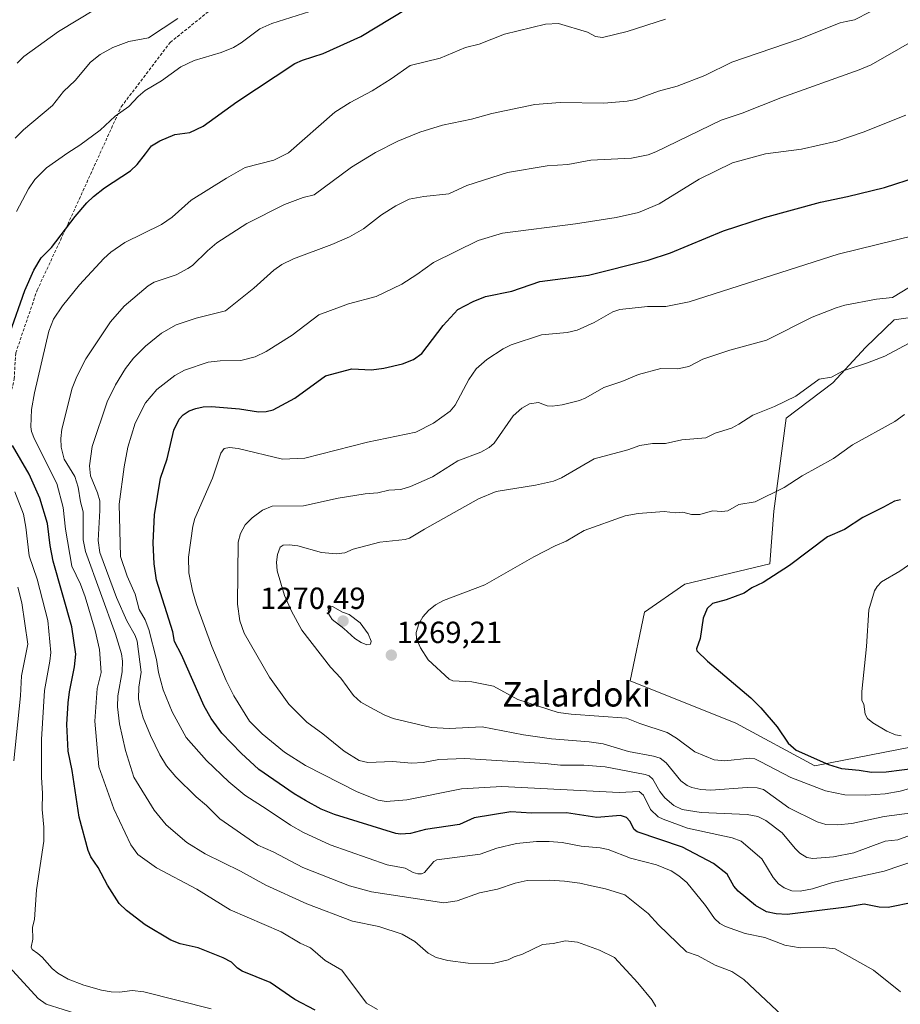
# Model space of a CAD drawing. Units: metres. Extents: x 671734 to 675200, y 4751400 to 4753799.
# Drawn here: x 674145 to 674432, y 4752403 to 4752724 of the extents above; entities that cross this region are included whole.
import ezdxf
from ezdxf.enums import TextEntityAlignment as Align

# ---------------------------------------------------------------- set-up
doc = ezdxf.new("R2010")
doc.units = ezdxf.units.M
doc.header["$MEASUREMENT"] = 0
doc.linetypes.add('TRAZOSX2', pattern=[1.5, 1, -0.5])
for name, color, linetype, lineweight in [('Arbolado forestal CxS', 92, 'Continuous', 0), ('Carátula', 7, 'Continuous', 5), ('Curva de nivel maestra', 36, 'Continuous', 30), ('Curva de nivel normal', 36, 'Continuous', 0), ('Pastizal CxS', 92, 'Continuous', 0), ('Punto de cota en terreno', 7, 'Continuous', 0), ('Rótulo de punto de cota en terreno', 19, 'Continuous', 0), ('Senda', 19, 'TRAZOSX2', 0), ('Texto cartográfico', 19, 'Continuous', 0)]:
    doc.layers.add(name, color=color, linetype=linetype, lineweight=lineweight)
doc.styles.add('Arial', font='txt', dxfattribs={"height": 0.2})

# ---------------------------------------------------------------- blocks, each defined once
blk = doc.blocks.new('*U152')
at = {"layer": 'Arbolado forestal CxS', "color": 92, "linetype": 'Continuous', "lineweight": 0}
blk.add_polyline3d([(674444.9383, 4752628.4269, 1264.807), (674430.3635, 4752626.3229, 1264.0278), (674420.9615, 4752617.3021, 1264.8381), (674410.3245, 4752605.7241, 1266.7155), (674395.0489, 4752594.2193, 1267.0312), (674391.0799, 4752563.7925, 1272.2731), (674389.7567, 4752546.5947, 1275.1856), (674361.9759, 4752539.9805, 1274.3995), (674348.7467, 4752530.7201, 1274.3182), (674344.0505, 4752508.3625, 1271.9669), (674378.5839, 4752494.5405, 1273.23), (674404.4005, 4752480.5175, 1272.7023), (674440.7461, 4752487.6289, 1275.9332)], dxfattribs=at)
blk = doc.blocks.new('5PATER')
at = {"layer": 'Carátula', "linetype": 'Continuous', "lineweight": 5}
h = blk.add_hatch(color=250, dxfattribs=at)
edge = h.paths.add_edge_path()
edge.add_ellipse((0, 0.01), major_axis=(-1.33, -1.34), ratio=0.999422, start_angle=0, end_angle=360)

msp = doc.modelspace()

# ---------------------------------------------------------------- linework, layer by layer
at = {"layer": 'Arbolado forestal CxS', "color": 92, "linetype": 'Continuous', "lineweight": 0}
msp.add_polyline3d([(674444.9383, 4752628.4269, 1264.807), (674430.3635, 4752626.3229, 1264.0278), (674420.9615, 4752617.3021, 1264.8381), (674410.3245, 4752605.7241, 1266.7155), (674395.0489, 4752594.2193, 1267.0312), (674391.0799, 4752563.7925, 1272.2731), (674389.7567, 4752546.5947, 1275.1856), (674361.9759, 4752539.9805, 1274.3995), (674348.7467, 4752530.7201, 1274.3182), (674344.0505, 4752508.3625, 1271.9669), (674378.5839, 4752494.5405, 1273.23), (674404.4005, 4752480.5175, 1272.7023), (674440.7461, 4752487.6289, 1275.9332)], dxfattribs=at)
at = {"layer": 'Curva de nivel maestra', "color": 36, "linetype": 'Continuous', "lineweight": 30}
for points in [[(674141.28, 4752622.02, 1225), (674146.18, 4752635.91, 1225), (674149.1, 4752642.52, 1225), (674151.57, 4752646.63, 1225), (674154.88, 4752649.98, 1225), (674162.68, 4752660.15, 1225), (674166.51, 4752664.54, 1225), (674168.63, 4752666.61, 1225), (674172.26, 4752669.44, 1225), (674180.78, 4752675.04, 1225), (674182.93, 4752677.13, 1225), (674185.59, 4752680.56, 1225), (674187.59, 4752683.21, 1225), (674190.35, 4752684.85, 1225), (674195.26, 4752686.95, 1225), (674200.11, 4752687.55, 1225), (674204.53, 4752689.63, 1225), (674215.5, 4752697.61, 1225), (674234.44, 4752710.08, 1225), (674236.91, 4752711.19, 1225), (674243.73, 4752713.34, 1225), (674256.01, 4752718.97, 1225), (674275.81, 4752731.03, 1225)], [(674437.08, 4752436.02, 1250), (674428.43, 4752434.25, 1250), (674425.46, 4752434.3, 1250), (674420.6, 4752435.38, 1250), (674414.83, 4752434.39, 1250), (674395.38, 4752431.97, 1250), (674391.79, 4752432.13, 1250), (674388.66, 4752432.86, 1250), (674385.04, 4752434.86, 1250), (674379.35, 4752439.58, 1250), (674377.96, 4752441.16, 1250), (674375.75, 4752445.09, 1250), (674371.31, 4752448.67, 1250), (674361.2, 4752453.94, 1250), (674346.42, 4752458.92, 1250), (674345.41, 4752459.77, 1250), (674343.97, 4752462.44, 1250), (674342.9, 4752463.61, 1250), (674340.93, 4752464.26, 1250), (674333.2, 4752463.7, 1250), (674323.23, 4752465.19, 1250), (674311.85, 4752465.11, 1250), (674305.08, 4752465.53, 1250), (674293.1, 4752463.5, 1250), (674288.34, 4752461.32, 1250), (674277.2, 4752459.77, 1250), (674272.31, 4752458.46, 1250), (674269.03, 4752458.24, 1250), (674267.51, 4752458.43, 1250), (674247.44, 4752464.67, 1250), (674243.07, 4752466.34, 1250), (674237.89, 4752469.26, 1250), (674234.23, 4752471.4, 1250), (674222.65, 4752479.35, 1250), (674216.86, 4752484.66, 1250), (674210.55, 4752491.25, 1250), (674207.09, 4752496, 1250), (674204.82, 4752500.03, 1250), (674197.4, 4752516.85, 1250), (674195.14, 4752521.15, 1250), (674194.62, 4752524.38, 1250), (674189.21, 4752541.28, 1250), (674188.46, 4752546.53, 1250), (674188.18, 4752553.42, 1250), (674188.62, 4752562.6, 1250), (674190.51, 4752574.54, 1250), (674192.67, 4752580.93, 1250), (674194.86, 4752590.26, 1250), (674196.59, 4752593.87, 1250), (674197.94, 4752595.3, 1250), (674199.89, 4752596.57, 1250), (674202.09, 4752597.4, 1250), (674204.53, 4752597.86, 1250), (674207.21, 4752597.96, 1250), (674216.35, 4752597.24, 1250), (674222.54, 4752596.3, 1250), (674225.06, 4752596.41, 1250), (674227.38, 4752596.9, 1250), (674234.49, 4752600.71, 1250), (674244.43, 4752608.04, 1250), (674253.11, 4752610.28, 1250), (674259.51, 4752610.02, 1250), (674263.56, 4752610.54, 1250), (674269.69, 4752612, 1250), (674273.3, 4752613.37, 1250), (674275.92, 4752615.33, 1250), (674283, 4752624.51, 1250), (674287.69, 4752629.68, 1250), (674292.7, 4752632.31, 1250), (674296.81, 4752634, 1250), (674305.4, 4752635.71, 1250), (674314.52, 4752638.9, 1250), (674330.45, 4752640.88, 1250), (674349.95, 4752645.85, 1250), (674357.3, 4752648.22, 1250), (674374.59, 4752655.38, 1250), (674388.03, 4752659.82, 1250), (674406.32, 4752664.84, 1250), (674415.14, 4752666.61, 1250), (674427.19, 4752669.54, 1250), (674437.97, 4752673.03, 1250)], [(674241.11, 4752400.63, 1225), (674234.46, 4752404.18, 1225), (674226.44, 4752409.77, 1225), (674217.22, 4752413.39, 1225), (674215.66, 4752414.45, 1225), (674213.7, 4752416.39, 1225), (674211.02, 4752417.79, 1225), (674202.83, 4752421.08, 1225), (674197.02, 4752422.4, 1225), (674193.9, 4752423.6, 1225), (674185.48, 4752428.58, 1225), (674179.38, 4752433.21, 1225), (674177.05, 4752435.5, 1225), (674173.19, 4752441.59, 1225), (674170.14, 4752447.32, 1225), (674167.73, 4752450.85, 1225), (674166.89, 4752452.87, 1225), (674163.96, 4752463.77, 1225), (674161.69, 4752479.01, 1225), (674160.35, 4752485.29, 1225), (674159.91, 4752494.09, 1225), (674160.37, 4752501.18, 1225), (674160.75, 4752504.7, 1225), (674162.44, 4752512.9, 1225), (674162.87, 4752517.09, 1225), (674161.55, 4752526.02, 1225), (674155.5, 4752547.49, 1225), (674154.43, 4752552.57, 1225), (674153.62, 4752559.76, 1225), (674151.07, 4752568.07, 1225), (674147.62, 4752575.93, 1225), (674142.18, 4752585.24, 1225)], [(674432.44, 4752567.53, 1275), (674430.51, 4752567.1, 1275), (674426.89, 4752565.08, 1275), (674420.15, 4752561.74, 1275), (674414.12, 4752557.84, 1275), (674408.64, 4752555.45, 1275), (674396.16, 4752546.02, 1275), (674387.58, 4752540.52, 1275), (674383.81, 4752538.69, 1275), (674381.35, 4752537, 1275), (674375.43, 4752534.84, 1275), (674370.99, 4752533.64, 1275), (674369.29, 4752532.01, 1275), (674367.98, 4752528.85, 1275), (674367, 4752522.18, 1275), (674365.8, 4752518.78, 1275), (674365.91, 4752518.16, 1275), (674369.32, 4752514.79, 1275), (674383.5, 4752502.73, 1275), (674386.75, 4752499.48, 1275), (674392.08, 4752493.29, 1275), (674395.75, 4752487.95, 1275), (674398.34, 4752485.65, 1275), (674408.91, 4752481.02, 1275), (674413.17, 4752479.72, 1275), (674418.98, 4752479.18, 1275), (674423.02, 4752478.45, 1275), (674427.76, 4752478.63, 1275), (674437.96, 4752479.91, 1275)]]:
    msp.add_polyline3d(points, dxfattribs=at)
at = {"layer": 'Curva de nivel normal', "color": 36, "linetype": 'Continuous', "lineweight": 0}
for points in [[(674243.45, 4752728.42, 1220), (674226.92, 4752723.18, 1220), (674223.02, 4752721.49, 1220), (674216.91, 4752716.86, 1220), (674214.42, 4752715.35, 1220), (674210.35, 4752713.72, 1220), (674201.54, 4752711.14, 1220), (674197.2, 4752709.01, 1220), (674190.82, 4752704.46, 1220), (674185.55, 4752701.34, 1220), (674183.19, 4752699.36, 1220), (674180.15, 4752696.09, 1220), (674175.69, 4752692.86, 1220), (674170.83, 4752688.37, 1220), (674164.19, 4752683.37, 1220), (674160.22, 4752680.97, 1220), (674153.22, 4752675.97, 1220), (674149.43, 4752672.17, 1220), (674147.4, 4752669.18, 1220), (674143.48, 4752661.77, 1220)], [(674143.72, 4752710.25, 1210), (674145.89, 4752712.43, 1210), (674157.25, 4752720.54, 1210), (674169.31, 4752727.91, 1210)], [(674352.46, 4752401.84, 1235), (674351.22, 4752403.93, 1235), (674346.62, 4752409.66, 1235), (674338.95, 4752417.9, 1235), (674334.1, 4752420.25, 1235), (674326.88, 4752422.91, 1235), (674322.97, 4752423.34, 1235), (674318.89, 4752422.45, 1235), (674315.4, 4752422.17, 1235), (674308.88, 4752419.01, 1235), (674306.21, 4752418.16, 1235), (674304.23, 4752417.15, 1235), (674299.16, 4752415.98, 1235), (674291.09, 4752416.01, 1235), (674284.46, 4752416.87, 1235), (674280.68, 4752417.87, 1235), (674278.06, 4752419.34, 1235), (674273.65, 4752423.09, 1235), (674269.53, 4752425.49, 1235), (674261.93, 4752427.99, 1235), (674253.3, 4752429.76, 1235), (674238.39, 4752435.46, 1235), (674225, 4752441.52, 1235), (674216.74, 4752446.1, 1235), (674205.1, 4752451.78, 1235), (674199.17, 4752455.52, 1235), (674192.41, 4752461.24, 1235), (674188.43, 4752466.07, 1235), (674181.86, 4752476.87, 1235), (674179.15, 4752485.6, 1235), (674177.15, 4752494.28, 1235), (674176.47, 4752499.85, 1235), (674176.63, 4752503.44, 1235), (674178.06, 4752511.26, 1235), (674178.14, 4752514.78, 1235), (674177.83, 4752517.13, 1235), (674175.84, 4752523.55, 1235), (674165.98, 4752550.55, 1235), (674165.31, 4752554.47, 1235), (674165.27, 4752563.58, 1235), (674164.38, 4752566.8, 1235), (674163.67, 4752571.58, 1235), (674162.51, 4752575.16, 1235), (674159.07, 4752580.77, 1235), (674158.03, 4752584.66, 1235), (674157.93, 4752587.56, 1235), (674158.31, 4752590.64, 1235), (674161.7, 4752604.02, 1235), (674163.16, 4752607.83, 1235), (674166.13, 4752613.6, 1235), (674174.19, 4752625.72, 1235), (674178.67, 4752630.8, 1235), (674186.48, 4752637.47, 1235), (674188.49, 4752638.61, 1235), (674195.69, 4752641.07, 1235), (674199.5, 4752643.08, 1235), (674201.02, 4752644.13, 1235), (674205.88, 4752648.93, 1235), (674208.96, 4752651.51, 1235), (674218.72, 4752657.78, 1235), (674231.05, 4752663.98, 1235), (674237.2, 4752666.29, 1235), (674240.75, 4752667.19, 1235), (674253, 4752676.2, 1235), (674260.84, 4752680.98, 1235), (674268.17, 4752684.77, 1235), (674275.3, 4752687.72, 1235), (674282.69, 4752689.95, 1235), (674292.2, 4752691.91, 1235), (674298.85, 4752693.8, 1235), (674312.92, 4752696.7, 1235), (674321.16, 4752697.34, 1235), (674335.48, 4752697.13, 1235), (674343.11, 4752697.77, 1235), (674345.95, 4752698.3, 1235), (674353.29, 4752701.1, 1235), (674359.48, 4752702.67, 1235), (674368.51, 4752706.16, 1235), (674377.32, 4752710.56, 1235), (674399.29, 4752718.07, 1235), (674412.78, 4752723.43, 1235), (674414.66, 4752723.87, 1235), (674417.46, 4752724.38, 1235), (674422.59, 4752727.02, 1235)], [(674143.02, 4752685.71, 1215), (674145.73, 4752688.44, 1215), (674155.29, 4752696.38, 1215), (674158.8, 4752700.99, 1215), (674162.61, 4752704.52, 1215), (674167.71, 4752710.58, 1215), (674170.8, 4752713.01, 1215), (674174.99, 4752715.34, 1215), (674180.15, 4752717.29, 1215), (674186.66, 4752718.55, 1215), (674196.25, 4752724.79, 1215)], [(674355.65, 4752724.62, 1230), (674343.09, 4752720.56, 1230), (674334.99, 4752718.64, 1230), (674332.75, 4752718.95, 1230), (674330.16, 4752720.37, 1230), (674320.67, 4752723.17, 1230), (674316.36, 4752723, 1230), (674302.99, 4752719.68, 1230), (674294.74, 4752716.42, 1230), (674290.21, 4752715.31, 1230), (674282.02, 4752711.82, 1230), (674272.19, 4752709.51, 1230), (674266, 4752705.06, 1230), (674259.74, 4752701.23, 1230), (674252.5, 4752697.36, 1230), (674247.56, 4752694.17, 1230), (674232.43, 4752680.88, 1230), (674227.57, 4752678.47, 1230), (674218.21, 4752676.16, 1230), (674212.08, 4752672.68, 1230), (674200.6, 4752665.41, 1230), (674194.41, 4752659.91, 1230), (674190.88, 4752657.46, 1230), (674178.87, 4752651.65, 1230), (674174.31, 4752648.46, 1230), (674172.04, 4752646.4, 1230), (674164.07, 4752637.75, 1230), (674158.46, 4752630.92, 1230), (674155.54, 4752626.57, 1230), (674154.06, 4752622.58, 1230), (674149.34, 4752602.46, 1230), (674148.4, 4752596.99, 1230), (674148.1, 4752591.38, 1230), (674148.35, 4752589.81, 1230), (674149.3, 4752587.33, 1230), (674156.7, 4752572.8, 1230), (674158.72, 4752564.98, 1230), (674159.46, 4752557.87, 1230), (674161.55, 4752545.82, 1230), (674164.42, 4752539.91, 1230), (674165.92, 4752535.79, 1230), (674169.16, 4752524.77, 1230), (674170.58, 4752518.55, 1230), (674171.19, 4752511.06, 1230), (674169.8, 4752505.86, 1230), (674169.12, 4752495.1, 1230), (674170.4, 4752480.27, 1230), (674175.28, 4752466.46, 1230), (674180.87, 4752454.73, 1230), (674183.16, 4752451.57, 1230), (674189.27, 4752447.16, 1230), (674202.38, 4752440.27, 1230), (674213.31, 4752433.5, 1230), (674229.97, 4752426.32, 1230), (674236.15, 4752422.62, 1230), (674239.6, 4752421.08, 1230), (674244.32, 4752416.87, 1230), (674249.79, 4752413.72, 1230), (674257.85, 4752402.94, 1230), (674261.44, 4752400.89, 1230)], [(674395.61, 4752397.24, 1240), (674381.21, 4752410.67, 1240), (674377.26, 4752413.32, 1240), (674371.84, 4752415.4, 1240), (674366.26, 4752418.44, 1240), (674362.54, 4752419.75, 1240), (674353.36, 4752428.59, 1240), (674350, 4752432.31, 1240), (674342.29, 4752438.35, 1240), (674335.99, 4752440.35, 1240), (674331.39, 4752441.27, 1240), (674327.65, 4752442.24, 1240), (674322.65, 4752442.86, 1240), (674317.82, 4752443.17, 1240), (674310.45, 4752443.1, 1240), (674306.53, 4752442.18, 1240), (674300.74, 4752440.25, 1240), (674294.82, 4752439.01, 1240), (674287.55, 4752436.46, 1240), (674283.16, 4752435.76, 1240), (674259.52, 4752439.34, 1240), (674252.31, 4752441.29, 1240), (674237.03, 4752447.36, 1240), (674227.33, 4752452.41, 1240), (674222.33, 4752454.66, 1240), (674209.93, 4752463.23, 1240), (674205.61, 4752467.62, 1240), (674202.22, 4752470.4, 1240), (674195.56, 4752476.96, 1240), (674192.52, 4752480.54, 1240), (674190.28, 4752484.16, 1240), (674187.22, 4752490.43, 1240), (674184.9, 4752496.27, 1240), (674183.74, 4752500.13, 1240), (674183.38, 4752502.44, 1240), (674183.43, 4752506.26, 1240), (674184.24, 4752511.18, 1240), (674182.88, 4752521.25, 1240), (674182.21, 4752523.2, 1240), (674179.56, 4752527.96, 1240), (674176.2, 4752535.53, 1240), (674170.75, 4752550.25, 1240), (674170.17, 4752554.25, 1240), (674170.75, 4752563.98, 1240), (674170.67, 4752567.13, 1240), (674169.94, 4752569.75, 1240), (674167.65, 4752575.37, 1240), (674167.34, 4752578.58, 1240), (674168.24, 4752584.9, 1240), (674173.08, 4752599.55, 1240), (674175.84, 4752605.06, 1240), (674179.12, 4752610.39, 1240), (674181.76, 4752613.82, 1240), (674185.65, 4752617.75, 1240), (674190.87, 4752621.98, 1240), (674195.65, 4752624.64, 1240), (674202.15, 4752626.87, 1240), (674211.83, 4752629.29, 1240), (674221.07, 4752636.69, 1240), (674227.57, 4752642.57, 1240), (674230.26, 4752644.4, 1240), (674234.05, 4752646.29, 1240), (674246.57, 4752650.91, 1240), (674252.38, 4752653.46, 1240), (674256.91, 4752656.05, 1240), (674262.84, 4752660.61, 1240), (674267.47, 4752663.63, 1240), (674271.83, 4752665.76, 1240), (674276.66, 4752666.68, 1240), (674284.85, 4752667.52, 1240), (674290.63, 4752670.24, 1240), (674303.93, 4752674.46, 1240), (674316.98, 4752676.68, 1240), (674323.69, 4752677.07, 1240), (674331.22, 4752678.55, 1240), (674344.49, 4752679.2, 1240), (674349.95, 4752680.26, 1240), (674352.44, 4752681.21, 1240), (674373.82, 4752691.59, 1240), (674380.7, 4752693.89, 1240), (674393.38, 4752698.93, 1240), (674418.94, 4752708.01, 1240), (674422.88, 4752709.66, 1240), (674442.31, 4752720.78, 1240)], [(674434.24, 4752693.2, 1245), (674420.27, 4752687.67, 1245), (674411.64, 4752684.68, 1245), (674400.09, 4752682.15, 1245), (674388.32, 4752680.56, 1245), (674377.58, 4752677.68, 1245), (674366.59, 4752672.34, 1245), (674353.58, 4752664.2, 1245), (674346.79, 4752661.37, 1245), (674339.47, 4752659.8, 1245), (674326.18, 4752657.76, 1245), (674302.39, 4752654.66, 1245), (674294.37, 4752652.24, 1245), (674279.76, 4752645.1, 1245), (674274.33, 4752641.19, 1245), (674269.44, 4752638.02, 1245), (674260.99, 4752633.96, 1245), (674252.02, 4752631.59, 1245), (674242.29, 4752627.99, 1245), (674233.59, 4752621.32, 1245), (674225.05, 4752615.99, 1245), (674221.53, 4752614.23, 1245), (674216.75, 4752613.03, 1245), (674210.04, 4752612.97, 1245), (674206.17, 4752612.5, 1245), (674198.44, 4752609.84, 1245), (674195.19, 4752608.18, 1245), (674189.32, 4752603.6, 1245), (674185.6, 4752599.21, 1245), (674182.3, 4752592.6, 1245), (674179.86, 4752584.69, 1245), (674178.61, 4752578.27, 1245), (674177.01, 4752566.03, 1245), (674177.46, 4752549, 1245), (674179.63, 4752542.54, 1245), (674182.29, 4752536.67, 1245), (674183.58, 4752531.63, 1245), (674185.55, 4752528.3, 1245), (674186.77, 4752525.13, 1245), (674189.24, 4752515.31, 1245), (674189.86, 4752511.08, 1245), (674191.45, 4752505.36, 1245), (674194.41, 4752498.21, 1245), (674198.9, 4752489.76, 1245), (674205.56, 4752482.26, 1245), (674212.93, 4752475.34, 1245), (674218.12, 4752470.91, 1245), (674225.44, 4752466.22, 1245), (674233.07, 4752461.19, 1245), (674237.33, 4752458.75, 1245), (674245.96, 4752454.72, 1245), (674264.68, 4752448.2, 1245), (674270.48, 4752447.08, 1245), (674273.16, 4752445.64, 1245), (674274.69, 4752445.24, 1245), (674275.86, 4752445.26, 1245), (674276.84, 4752445.71, 1245), (674279.88, 4752449.26, 1245), (674280.83, 4752449.85, 1245), (674294.99, 4752451.69, 1245), (674300.52, 4752453.67, 1245), (674306.9, 4752455.2, 1245), (674313.47, 4752455.83, 1245), (674317.6, 4752455.86, 1245), (674321.9, 4752455.45, 1245), (674328.04, 4752454.32, 1245), (674334.27, 4752453.76, 1245), (674336.86, 4752453.23, 1245), (674344.23, 4752450.36, 1245), (674352.74, 4752448.14, 1245), (674357.47, 4752446.17, 1245), (674359.96, 4752444.64, 1245), (674362.59, 4752442.41, 1245), (674368.68, 4752434.88, 1245), (674371.69, 4752430.66, 1245), (674373.36, 4752429.06, 1245), (674375.25, 4752427.98, 1245), (674381.64, 4752425.74, 1245), (674388.12, 4752424.42, 1245), (674394.67, 4752421.89, 1245), (674399.69, 4752421.07, 1245), (674407.19, 4752421.12, 1245), (674411.09, 4752420.69, 1245), (674415.62, 4752418.23, 1245), (674423.63, 4752413.8, 1245), (674432.49, 4752406.64, 1245)], [(674437.34, 4752654.05, 1255), (674412.05, 4752647.81, 1255), (674363.39, 4752632.23, 1255), (674355.75, 4752630.71, 1255), (674349.72, 4752630.64, 1255), (674340.7, 4752629.75, 1255), (674338.46, 4752628.9, 1255), (674332.33, 4752625.41, 1255), (674326.79, 4752622.99, 1255), (674323.51, 4752622.2, 1255), (674315.04, 4752621.41, 1255), (674305.14, 4752618.16, 1255), (674302.54, 4752616.83, 1255), (674297.17, 4752613.34, 1255), (674293.78, 4752610.26, 1255), (674291.3, 4752606.78, 1255), (674286.86, 4752598.46, 1255), (674285.22, 4752596.44, 1255), (674279.78, 4752592.53, 1255), (674274.06, 4752589.65, 1255), (674258.26, 4752586.36, 1255), (674237.69, 4752581.08, 1255), (674230.4, 4752580.79, 1255), (674215.92, 4752584.27, 1255), (674213.13, 4752584.59, 1255), (674211.36, 4752584.29, 1255), (674210.28, 4752582.76, 1255), (674207.59, 4752574.58, 1255), (674201.74, 4752561.35, 1255), (674201.11, 4752558.91, 1255), (674199.74, 4752548.74, 1255), (674199.81, 4752543.62, 1255), (674201.03, 4752537.71, 1255), (674202.36, 4752533.24, 1255), (674207.32, 4752519.55, 1255), (674211.97, 4752508.45, 1255), (674214.54, 4752503.46, 1255), (674219.65, 4752495.12, 1255), (674223.73, 4752490.99, 1255), (674231.03, 4752485.02, 1255), (674237.92, 4752480.62, 1255), (674254.88, 4752472.04, 1255), (674261.73, 4752469.35, 1255), (674264.34, 4752468.94, 1255), (674271.08, 4752469.46, 1255), (674288.99, 4752473.03, 1255), (674302.16, 4752473.78, 1255), (674340.5, 4752471.88, 1255), (674347.01, 4752472.19, 1255), (674348.44, 4752470.96, 1255), (674350.7, 4752466.3, 1255), (674353.27, 4752463.89, 1255), (674354.89, 4752463.07, 1255), (674362.77, 4752460.12, 1255), (674377.41, 4752457.05, 1255), (674380.41, 4752455.96, 1255), (674387.12, 4752450.12, 1255), (674390.8, 4752444.09, 1255), (674392.56, 4752441.99, 1255), (674394.43, 4752440.68, 1255), (674396.97, 4752439.7, 1255), (674399.64, 4752439.62, 1255), (674403.7, 4752440.34, 1255), (674410.18, 4752442.36, 1255), (674427.07, 4752446.1, 1255), (674437.96, 4752449.85, 1255)], [(674435.34, 4752637, 1260), (674429.87, 4752633.59, 1260), (674424.59, 4752633.12, 1260), (674414.3, 4752631.12, 1260), (674411.42, 4752630.22, 1260), (674403.55, 4752627.16, 1260), (674388.65, 4752619.68, 1260), (674376.63, 4752616.4, 1260), (674367.87, 4752613.5, 1260), (674363.24, 4752611.07, 1260), (674359.53, 4752610.29, 1260), (674354.08, 4752610.39, 1260), (674346.75, 4752608.44, 1260), (674341.31, 4752606.19, 1260), (674335.43, 4752604.22, 1260), (674329.54, 4752600.83, 1260), (674327.51, 4752600.01, 1260), (674321.84, 4752598.55, 1260), (674318.57, 4752598.12, 1260), (674316.93, 4752598.23, 1260), (674314.09, 4752599.31, 1260), (674311.22, 4752598.88, 1260), (674308.66, 4752597.49, 1260), (674305.84, 4752594.9, 1260), (674299.61, 4752586.04, 1260), (674297.98, 4752584.55, 1260), (674295.28, 4752583.11, 1260), (674287.74, 4752580.22, 1260), (674279.46, 4752575.05, 1260), (674272.3, 4752571.81, 1260), (674269.09, 4752570.84, 1260), (674265.22, 4752570.68, 1260), (674261.54, 4752569.8, 1260), (674257.43, 4752569.47, 1260), (674248.6, 4752568.03, 1260), (674237.31, 4752565.49, 1260), (674227.07, 4752565.43, 1260), (674223.88, 4752564.11, 1260), (674220.55, 4752561.63, 1260), (674218.19, 4752559.36, 1260), (674216.74, 4752556.52, 1260), (674215.89, 4752553.66, 1260), (674215.72, 4752533.4, 1260), (674216.45, 4752527.97, 1260), (674217.9, 4752523.87, 1260), (674226.2, 4752509.52, 1260), (674232.52, 4752500.71, 1260), (674238.38, 4752494.81, 1260), (674243.64, 4752491.01, 1260), (674250.59, 4752485.36, 1260), (674255.54, 4752482.32, 1260), (674258.37, 4752481.68, 1260), (674266.47, 4752481.99, 1260), (674272.59, 4752481.38, 1260), (674276.38, 4752481.61, 1260), (674281.55, 4752482.66, 1260), (674290.02, 4752482.92, 1260), (674316.29, 4752481.33, 1260), (674321.28, 4752480.71, 1260), (674328.89, 4752480.81, 1260), (674335.87, 4752480.22, 1260), (674348.95, 4752477.74, 1260), (674350.29, 4752477.26, 1260), (674351.47, 4752476.14, 1260), (674353.82, 4752472.11, 1260), (674355.44, 4752470.1, 1260), (674358.37, 4752467.62, 1260), (674361.03, 4752466.31, 1260), (674367.24, 4752465.24, 1260), (674382.32, 4752464.69, 1260), (674385.84, 4752464, 1260), (674388.43, 4752462.71, 1260), (674393.75, 4752458.67, 1260), (674397.97, 4752453.57, 1260), (674399.58, 4752452.05, 1260), (674401.83, 4752450.57, 1260), (674403.82, 4752450.23, 1260), (674410.51, 4752450.82, 1260), (674417.17, 4752452.07, 1260), (674427.41, 4752455.92, 1260), (674431.53, 4752456.31, 1260), (674440.1, 4752459.49, 1260)], [(674436.28, 4752465.2, 1265), (674427.12, 4752463.97, 1265), (674416.52, 4752461.68, 1265), (674411.9, 4752461.22, 1265), (674407.99, 4752461.4, 1265), (674405.24, 4752462.27, 1265), (674396, 4752466.84, 1265), (674387.67, 4752472.84, 1265), (674385.65, 4752473.34, 1265), (674382.32, 4752473.41, 1265), (674370.48, 4752472.56, 1265), (674367.2, 4752472.78, 1265), (674364.26, 4752473.41, 1265), (674362.67, 4752474.13, 1265), (674360.65, 4752475.67, 1265), (674355.9, 4752481.55, 1265), (674353.92, 4752483.07, 1265), (674351.68, 4752483.74, 1265), (674343.52, 4752485.21, 1265), (674335.23, 4752487.75, 1265), (674330.69, 4752488.42, 1265), (674318.39, 4752489.37, 1265), (674309.21, 4752490.69, 1265), (674295.75, 4752493.34, 1265), (674284.87, 4752492.76, 1265), (674279, 4752493.09, 1265), (674266.58, 4752496.07, 1265), (674263.67, 4752497.19, 1265), (674258.94, 4752499.7, 1265), (674256.02, 4752501.39, 1265), (674253.62, 4752503.5, 1265), (674249.49, 4752509.24, 1265), (674246.12, 4752512.77, 1265), (674236.76, 4752524.92, 1265), (674233.38, 4752531.07, 1265), (674231.12, 4752536.18, 1265), (674228.73, 4752544.3, 1265), (674228.51, 4752547.16, 1265), (674228.74, 4752549.63, 1265), (674229.61, 4752551.98, 1265), (674230.64, 4752552.64, 1265), (674232.6, 4752552.79, 1265), (674235.41, 4752552.44, 1265), (674243.14, 4752550.25, 1265), (674247.95, 4752549.88, 1265), (674250.81, 4752550.16, 1265), (674253.57, 4752551.37, 1265), (674262.26, 4752553.7, 1265), (674270.48, 4752554.48, 1265), (674271.99, 4752554.91, 1265), (674276.86, 4752557.94, 1265), (674294.54, 4752567.77, 1265), (674300.25, 4752570.23, 1265), (674313.09, 4752572.24, 1265), (674319, 4752573.63, 1265), (674321.58, 4752574.72, 1265), (674332.34, 4752580.87, 1265), (674343.36, 4752583.84, 1265), (674347.25, 4752585.26, 1265), (674351.34, 4752585.94, 1265), (674355.6, 4752585.91, 1265), (674361.02, 4752587.1, 1265), (674368.79, 4752587.72, 1265), (674371.85, 4752589.3, 1265), (674377.16, 4752590.93, 1265), (674379.65, 4752592.18, 1265), (674384.15, 4752595.17, 1265), (674391.24, 4752597.97, 1265), (674398.24, 4752601.41, 1265), (674405.82, 4752606.93, 1265), (674409.92, 4752607.58, 1265), (674413.69, 4752609.71, 1265), (674421.68, 4752612.23, 1265), (674427.35, 4752614.49, 1265), (674441.42, 4752621.95, 1265)], [(674442.39, 4752475.09, 1270), (674432.34, 4752472.22, 1270), (674427.43, 4752471.42, 1270), (674421.16, 4752470.98, 1270), (674414.26, 4752471.12, 1270), (674407.94, 4752472.39, 1270), (674396.6, 4752476.77, 1270), (674386.82, 4752481.82, 1270), (674384.8, 4752482.83, 1270), (674383.25, 4752483.07, 1270), (674374.98, 4752482.19, 1270), (674371.55, 4752482.47, 1270), (674365.23, 4752485.1, 1270), (674359.24, 4752489.57, 1270), (674356.16, 4752491.39, 1270), (674347.19, 4752494.38, 1270), (674342.92, 4752496.12, 1270), (674324.82, 4752497.44, 1270), (674320.57, 4752498.01, 1270), (674307.35, 4752502.2, 1270), (674299.36, 4752506.58, 1270), (674292.31, 4752508.04, 1270), (674286.07, 4752508.37, 1270), (674284.96, 4752508.85, 1270), (674278.08, 4752515.19, 1270), (674275.5, 4752519.17, 1270), (674274.25, 4752522.02, 1270), (674274.1, 4752524.16, 1270), (674274.95, 4752526.93, 1270), (674276.26, 4752529.23, 1270), (674278.13, 4752531.37, 1270), (674280.46, 4752533.22, 1270), (674283.08, 4752534.64, 1270), (674296.52, 4752539.75, 1270), (674312.55, 4752548.84, 1270), (674319.58, 4752552.47, 1270), (674323.16, 4752553.98, 1270), (674329.06, 4752557.47, 1270), (674342.4, 4752562.28, 1270), (674346.65, 4752562.98, 1270), (674355.17, 4752563.65, 1270), (674358.88, 4752563.26, 1270), (674361.28, 4752563.47, 1270), (674364.13, 4752562.74, 1270), (674366.9, 4752562.68, 1270), (674371.03, 4752563.91, 1270), (674374.02, 4752563.67, 1270), (674376.03, 4752563.94, 1270), (674379.58, 4752565.98, 1270), (674384.98, 4752566.88, 1270), (674394.42, 4752571.53, 1270), (674400.33, 4752575.3, 1270), (674410.58, 4752581.04, 1270), (674416.74, 4752585.51, 1270), (674430.62, 4752593.05, 1270), (674433.71, 4752595.34, 1270)], [(674142.94, 4752570.12, 1220), (674145.73, 4752562.77, 1220), (674146.55, 4752558.54, 1220), (674147.64, 4752549.2, 1220), (674150.17, 4752541.59, 1220), (674153.68, 4752528.02, 1220), (674154.65, 4752517.58, 1220), (674154.4, 4752514.72, 1220), (674152.67, 4752505.12, 1220), (674151.63, 4752489.12, 1220), (674151.59, 4752476.73, 1220), (674151.96, 4752471.6, 1220), (674151.84, 4752466.29, 1220), (674152.43, 4752460.5, 1220), (674152.37, 4752455.97, 1220), (674150.04, 4752440.03, 1220), (674149.34, 4752430.28, 1220), (674148.65, 4752427.82, 1220), (674148.79, 4752423.91, 1220), (674148.31, 4752421.3, 1220), (674148.6, 4752420.47, 1220), (674150.48, 4752419.2, 1220), (674151.89, 4752418.03, 1220), (674155.16, 4752414.27, 1220), (674157.01, 4752412.77, 1220), (674160.37, 4752410.86, 1220), (674165.43, 4752408.9, 1220), (674171.28, 4752407.24, 1220), (674174.43, 4752406.68, 1220), (674177.09, 4752406.57, 1220), (674181.26, 4752407.09, 1220), (674185.06, 4752406.69, 1220), (674207.11, 4752401.17, 1220)], [(674432.68, 4752490.3, 1280), (674430.82, 4752490.63, 1280), (674427.97, 4752491.85, 1280), (674423.39, 4752494.58, 1280), (674421.7, 4752496, 1280), (674420.91, 4752497.45, 1280), (674420.47, 4752500.67, 1280), (674419.85, 4752501.95, 1280), (674419.81, 4752504.85, 1280), (674421.31, 4752519.51, 1280), (674422.13, 4752531.54, 1280), (674424, 4752537.7, 1280), (674424.81, 4752539.17, 1280), (674426.22, 4752540.66, 1280), (674432.26, 4752544.23, 1280), (674436.13, 4752546.91, 1280)], [(674142.62, 4752482.19, 1215), (674144.81, 4752503.43, 1215), (674145.05, 4752509.97, 1215), (674147.14, 4752520.33, 1215), (674145.17, 4752533.8, 1215), (674143.86, 4752539, 1215)], [(674257.99, 4752520.14, 1270), (674259.19, 4752520.27, 1270), (674259.39, 4752521.3, 1270), (674258.45, 4752523.65, 1270), (674255.85, 4752527.3, 1270), (674252.25, 4752530.03, 1270), (674250.05, 4752530.72, 1270), (674246.75, 4752532.67, 1270), (674245.7, 4752532.38, 1270), (674245.32, 4752531.41, 1270), (674245.58, 4752530.14, 1270), (674246.7, 4752528.36, 1270), (674250.49, 4752525.44, 1270), (674254.03, 4752522.16, 1270), (674256.17, 4752520.82, 1270), (674257.99, 4752520.14, 1270)], [(674164.25, 4752399.16, 1215), (674153.18, 4752402.62, 1215), (674150.53, 4752404.49, 1215), (674139.9, 4752416.19, 1215)]]:
    msp.add_polyline3d(points, dxfattribs=at)
at = {"layer": 'Pastizal CxS', "color": 92, "linetype": 'Continuous', "lineweight": 0}
for points in [[(674440.7461, 4752487.6289, 1275.9332), (674404.4005, 4752480.5175, 1272.7023), (674404.4005, 4752480.5175, 1272.7023), (674378.5839, 4752494.5405, 1273.23), (674344.0505, 4752508.3625, 1271.9669), (674348.7467, 4752530.7201, 1274.3182), (674361.9759, 4752539.9805, 1274.3995), (674389.7567, 4752546.5947, 1275.1856), (674391.0799, 4752563.7925, 1272.2731), (674395.0489, 4752594.2193, 1267.0312), (674410.3245, 4752605.7241, 1266.7155), (674420.9615, 4752617.3021, 1264.8381), (674430.3635, 4752626.3229, 1264.0278), (674444.9383, 4752628.4269, 1264.807)], [(674444.9383, 4752628.4269, 1264.807), (674430.3635, 4752626.3229, 1264.0278), (674420.9615, 4752617.3021, 1264.8381), (674410.3245, 4752605.7241, 1266.7155), (674395.0489, 4752594.2193, 1267.0312), (674391.0799, 4752563.7925, 1272.2731), (674389.7567, 4752546.5947, 1275.1856), (674361.9759, 4752539.9805, 1274.3995), (674348.7467, 4752530.7201, 1274.3182), (674344.0505, 4752508.3625, 1271.9669), (674378.5839, 4752494.5405, 1273.23), (674404.4005, 4752480.5175, 1272.7023), (674440.7461, 4752487.6289, 1275.9332)]]:
    msp.add_polyline3d(points, dxfattribs=at)
at = {"layer": 'Senda', "color": 19, "linetype": 'TRAZOSX2', "lineweight": 0}
msp.add_lwpolyline([(674137.2101, 4752729.4901), (674131.2101, 4752717.4901), (674130.2101, 4752703.4901), (674122.2101, 4752681.9901), (674117.2101, 4752658.4901), (674111.7101, 4752636.9901), (674108.7101, 4752624.4901), (674108.7101, 4752616.9901), (674112.2101, 4752607.4901), (674120.2101, 4752599.9901), (674131.7101, 4752595.9901), (674138.2101, 4752596.9901), (674141.2101, 4752600.4901), (674142.7101, 4752606.9901), (674143.2101, 4752615.4901), (674150.2101, 4752635.9901), (674160.2101, 4752657.4901), (674177.7101, 4752695.9901), (674193.7101, 4752716.9901), (674217.2101, 4752735.9901)], dxfattribs=at)

# ---------------------------------------------------------------- block references
at = {"layer": 'Arbolado forestal CxS', "color": 92, "linetype": 'Continuous', "lineweight": 0}
msp.add_blockref('*U152', (0, 0), dxfattribs=at)
at = {"layer": 'Punto de cota en terreno', "linetype": 'Continuous', "lineweight": 0}
for p in [(674250.22, 4752527.87, 1270.49), (674265.99, 4752516.72, 1269.21)]:
    msp.add_blockref('5PATER', p, dxfattribs=at)

# ---------------------------------------------------------------- texts
at = {"layer": 'Rótulo de punto de cota en terreno', "color": 19, "linetype": 'Continuous', "lineweight": 0, "style": 'Arial'}
for s, p in [('1270,49', (674223.1217, 4752529.6339)), ('1269,21', (674267.7539, 4752518.4839))]:
    msp.add_text(s, height=7, dxfattribs=at).set_placement(p, align=Align.BOTTOM_LEFT)
at = {"layer": 'Texto cartográfico', "color": 19, "linetype": 'Continuous', "lineweight": 0, "style": 'Arial'}
msp.add_text('Zalardoki', height=8, dxfattribs=at).set_placement((674326.5892, 4752503.9301), align=Align.MIDDLE_CENTER)

doc.saveas('drawing.dxf')
